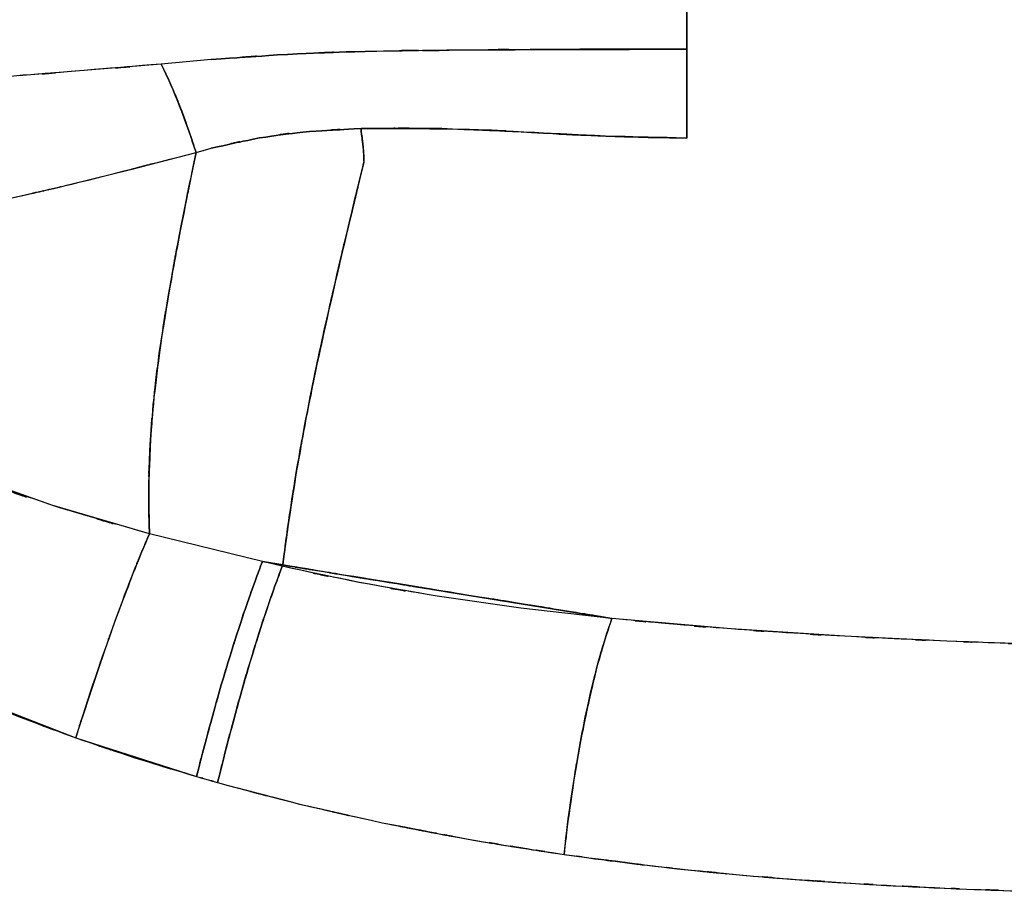
# Model space of a CAD drawing. Units: inches. Extents: x 16.7 to 110.2, y -17 to 78.4.
# Drawn here: x 67.4 to 85.1, y 13 to 28.8 of the extents above; entities that cross this region are included whole.
import ezdxf

# ---------------------------------------------------------------- set-up
doc = ezdxf.new("R2010")
doc.units = ezdxf.units.IN
doc.header["$MEASUREMENT"] = 0

# ---------------------------------------------------------------- blocks, each defined once
blk = doc.blocks.new('block 194')
at = {"color": 7, "lineweight": 25, "true_color": 0xffffff}
blk.add_open_spline([(66.447, 16.628), (67.835, 16.055), (65.981, 16.813), (67.373, 16.249), (68.868, 15.688), (66.872, 16.429), (68.371, 15.879)], degree=3, knots=[0, 0, 0, 0, 1, 1, 1, 2, 2, 2, 2], dxfattribs=at)
blk = doc.blocks.new('block 195')
at = {"color": 7, "lineweight": 25, "true_color": 0xffffff}
blk.add_open_spline([(68.371, 15.879), (69.967, 15.336), (67.838, 16.054), (69.436, 15.52), (71.102, 15.006), (68.879, 15.685), (70.548, 15.181)], degree=3, knots=[0, 0, 0, 0, 1, 1, 1, 2, 2, 2, 2], dxfattribs=at)
blk = doc.blocks.new('block 196')
at = {"color": 7, "lineweight": 25, "true_color": 0xffffff}
blk.add_open_spline([(70.548, 15.181), (70.833, 15.098), (70.452, 15.208), (70.738, 15.126), (71.024, 15.045), (70.642, 15.153), (70.929, 15.072)], degree=3, knots=[0, 0, 0, 0, 1, 1, 1, 2, 2, 2, 2], dxfattribs=at)
blk = doc.blocks.new('block 197')
at = {"color": 7, "lineweight": 25, "true_color": 0xffffff}
blk.add_open_spline([(70.929, 15.072), (73.129, 14.486), (70.193, 15.256), (72.397, 14.687), (74.641, 14.172), (71.646, 14.848), (73.894, 14.349)], degree=3, knots=[0, 0, 0, 0, 1, 1, 1, 2, 2, 2, 2], dxfattribs=at)
blk = doc.blocks.new('block 198')
at = {"color": 7, "lineweight": 25, "true_color": 0xffffff}
blk.add_open_spline([(73.894, 14.349), (75.067, 14.113), (73.502, 14.425), (74.676, 14.193), (75.887, 13.97), (74.272, 14.264), (75.484, 14.045)], degree=3, knots=[0, 0, 0, 0, 1, 1, 1, 2, 2, 2, 2], dxfattribs=at)
blk = doc.blocks.new('block 199')
at = {"color": 7, "lineweight": 25, "true_color": 0xffffff}
blk.add_open_spline([(75.484, 14.045), (76.738, 13.835), (75.065, 14.113), (76.32, 13.906), (77.602, 13.711), (75.893, 13.969), (77.175, 13.777)], degree=3, knots=[0, 0, 0, 0, 1, 1, 1, 2, 2, 2, 2], dxfattribs=at)
blk = doc.blocks.new('block 200')
at = {"color": 7, "lineweight": 25, "true_color": 0xffffff}
blk.add_open_spline([(77.175, 13.777), (78.004, 13.661), (76.898, 13.815), (77.727, 13.7), (78.54, 13.593), (77.457, 13.735), (78.269, 13.63)], degree=3, knots=[0, 0, 0, 0, 1, 1, 1, 2, 2, 2, 2], dxfattribs=at)
blk = doc.blocks.new('block 201')
at = {"color": 7, "lineweight": 25, "true_color": 0xffffff}
blk.add_open_spline([(78.269, 13.63), (79.073, 13.532), (78.002, 13.661), (78.805, 13.565), (79.613, 13.475), (78.536, 13.594), (79.343, 13.505)], degree=3, knots=[0, 0, 0, 0, 1, 1, 1, 2, 2, 2, 2], dxfattribs=at)
blk = doc.blocks.new('block 202')
at = {"color": 7, "lineweight": 25, "true_color": 0xffffff}
blk.add_open_spline([(79.343, 13.505), (80.835, 13.357), (78.847, 13.551), (80.337, 13.408), (81.869, 13.28), (79.828, 13.447), (81.358, 13.324)], degree=3, knots=[0, 0, 0, 0, 1, 1, 1, 2, 2, 2, 2], dxfattribs=at)
blk = doc.blocks.new('block 203')
at = {"color": 7, "lineweight": 25, "true_color": 0xffffff}
blk.add_open_spline([(81.358, 13.324), (82.648, 13.234), (80.929, 13.352), (82.217, 13.265), (83.551, 13.186), (81.774, 13.289), (83.106, 13.213)], degree=3, knots=[0, 0, 0, 0, 1, 1, 1, 2, 2, 2, 2], dxfattribs=at)
blk = doc.blocks.new('block 204')
at = {"color": 7, "lineweight": 25, "true_color": 0xffffff}
blk.add_open_spline([(83.106, 13.213), (84.208, 13.158), (82.74, 13.231), (83.84, 13.177), (85.007, 13.127), (83.453, 13.192), (84.617, 13.145)], degree=3, knots=[0, 0, 0, 0, 1, 1, 1, 2, 2, 2, 2], dxfattribs=at)
blk = doc.blocks.new('block 205')
at = {"color": 7, "lineweight": 25, "true_color": 0xffffff}
blk.add_open_spline([(84.617, 13.145), (85.546, 13.11), (84.309, 13.155), (85.235, 13.122), (86.295, 13.087), (84.884, 13.133), (85.941, 13.099)], degree=3, knots=[0, 0, 0, 0, 1, 1, 1, 2, 2, 2, 2], dxfattribs=at)
blk = doc.blocks.new('block 343')
at = {"color": 7, "lineweight": 25, "true_color": 0xffffff}
blk.add_lwpolyline([(82.24, 17.709), (80.186, 17.841)], dxfattribs=at)
blk = doc.blocks.new('block 344')
at = {"color": 7, "lineweight": 25, "true_color": 0xffffff}
blk.add_lwpolyline([(80.186, 17.841), (78.039, 18.03)], dxfattribs=at)
blk = doc.blocks.new('block 345')
at = {"color": 7, "lineweight": 25, "true_color": 0xffffff}
blk.add_open_spline([(78.039, 18.03), (77.845, 17.46), (78.103, 18.23), (77.909, 17.645), (77.716, 16.986), (77.973, 17.881), (77.781, 17.197), (77.593, 16.454), (77.842, 17.458), (77.657, 16.695), (77.478, 15.884), (77.714, 16.977), (77.538, 16.149), (77.373, 15.288), (77.591, 16.445), (77.429, 15.571), (77.28, 14.68), (77.476, 15.874), (77.331, 14.974), (77.201, 14.073), (77.371, 15.277), (77.246, 14.371), (77.137, 13.481), (77.28, 14.67), (77.175, 13.777)], degree=3, knots=[0, 0, 0, 0, 1, 1, 1, 2, 2, 2, 3, 3, 3, 4, 4, 4, 5, 5, 5, 6, 6, 6, 7, 7, 7, 8, 8, 8, 8], dxfattribs=at)
blk = doc.blocks.new('block 346')
at = {"color": 7, "lineweight": 25, "true_color": 0xffffff}
blk.add_open_spline([(77.175, 13.777), (79.952, 13.413), (76.25, 13.888), (79.026, 13.54), (81.738, 13.266), (78.125, 13.614), (80.832, 13.365), (83.463, 13.173), (79.962, 13.418), (82.582, 13.243), (85.113, 13.11), (81.749, 13.278), (84.264, 13.159), (86.167, 13.086), (83.639, 13.18), (85.528, 13.112), (87.348, 13.055), (84.933, 13.13), (86.736, 13.074), (88.446, 13.02), (86.183, 13.095), (87.867, 13.037), (89.436, 12.968), (87.356, 13.062), (88.908, 12.99)], degree=3, knots=[0, 0, 0, 0, 1, 1, 1, 2, 2, 2, 3, 3, 3, 4, 4, 4, 5, 5, 5, 6, 6, 6, 7, 7, 7, 8, 8, 8, 8], dxfattribs=at)
blk = doc.blocks.new('block 352')
at = {"color": 7, "lineweight": 25, "true_color": 0xffffff}
blk.add_lwpolyline([(85.706, 17.562), (84.075, 17.621)], dxfattribs=at)
blk = doc.blocks.new('block 353')
at = {"color": 7, "lineweight": 25, "true_color": 0xffffff}
blk.add_lwpolyline([(84.075, 17.621), (82.24, 17.709)], dxfattribs=at)
blk = doc.blocks.new('block 354')
at = {"color": 7, "lineweight": 25, "true_color": 0xffffff}
blk.add_open_spline([(74.89, 18.43), (72.783, 18.794), (75.59, 18.299), (73.486, 18.677), (71.401, 19.108), (74.179, 18.524), (72.096, 18.969)], degree=3, knots=[0, 0, 0, 0, 1, 1, 1, 2, 2, 2, 2], dxfattribs=at)
blk = doc.blocks.new('block 355')
at = {"color": 7, "lineweight": 25, "true_color": 0xffffff}
blk.add_open_spline([(72.096, 18.969), (71.898, 18.446), (72.164, 19.152), (71.963, 18.616), (71.751, 18.015), (72.036, 18.83), (71.821, 18.208), (71.598, 17.532), (71.896, 18.444), (71.672, 17.752), (71.443, 17.014), (71.749, 18.008), (71.519, 17.255), (71.288, 16.47), (71.596, 17.525), (71.365, 16.728), (71.137, 15.911), (71.44, 17.006), (71.214, 16.18), (70.993, 15.35), (71.286, 16.461), (71.067, 15.625), (70.859, 14.796), (71.136, 15.902), (70.929, 15.072)], degree=3, knots=[0, 0, 0, 0, 1, 1, 1, 2, 2, 2, 3, 3, 3, 4, 4, 4, 5, 5, 5, 6, 6, 6, 7, 7, 7, 8, 8, 8, 8], dxfattribs=at)
blk = doc.blocks.new('block 356')
at = {"color": 7, "lineweight": 25, "true_color": 0xffffff}
blk.add_open_spline([(70.929, 15.072), (73.147, 14.482), (70.187, 15.258), (72.408, 14.684), (74.635, 14.173), (71.664, 14.844), (73.894, 14.349)], degree=3, knots=[0, 0, 0, 0, 1, 1, 1, 2, 2, 2, 2], dxfattribs=at)
blk = doc.blocks.new('block 357')
at = {"color": 7, "lineweight": 25, "true_color": 0xffffff}
blk.add_open_spline([(73.894, 14.349), (76.365, 13.87), (73.069, 14.497), (75.542, 14.035), (77.99, 13.64), (74.725, 14.156), (77.175, 13.777)], degree=3, knots=[0, 0, 0, 0, 1, 1, 1, 2, 2, 2, 2], dxfattribs=at)
blk = doc.blocks.new('block 358')
at = {"color": 7, "lineweight": 25, "true_color": 0xffffff}
blk.add_open_spline([(77.175, 13.777), (77.29, 14.742), (77.134, 13.457), (77.252, 14.42), (77.387, 15.378), (77.204, 14.105), (77.344, 15.057), (77.496, 15.984), (77.29, 14.754), (77.447, 15.672), (77.613, 16.548), (77.389, 15.388), (77.559, 16.251), (77.735, 17.059), (77.499, 15.993), (77.677, 16.784), (77.858, 17.509), (77.616, 16.554), (77.798, 17.261), (77.98, 17.896), (77.737, 17.064), (77.92, 17.677), (78.098, 18.212), (77.86, 17.507), (78.039, 18.03)], degree=3, knots=[0, 0, 0, 0, 1, 1, 1, 2, 2, 2, 3, 3, 3, 4, 4, 4, 5, 5, 5, 6, 6, 6, 7, 7, 7, 8, 8, 8, 8], dxfattribs=at)
blk = doc.blocks.new('block 359')
at = {"color": 7, "lineweight": 25, "true_color": 0xffffff}
blk.add_lwpolyline([(78.039, 18.03), (76.398, 18.214)], dxfattribs=at)
blk = doc.blocks.new('block 360')
at = {"color": 7, "lineweight": 25, "true_color": 0xffffff}
blk.add_lwpolyline([(76.398, 18.214), (74.89, 18.43)], dxfattribs=at)
blk = doc.blocks.new('block 361')
at = {"color": 7, "lineweight": 25, "true_color": 0xffffff}
blk.add_lwpolyline([(72.096, 18.969), (71.738, 19.053)], dxfattribs=at)
blk = doc.blocks.new('block 362')
at = {"color": 7, "lineweight": 25, "true_color": 0xffffff}
blk.add_open_spline([(70.929, 15.072), (71.137, 15.906), (70.858, 14.795), (71.068, 15.627), (71.287, 16.466), (70.993, 15.351), (71.215, 16.184), (71.442, 17.011), (71.138, 15.915), (71.366, 16.733), (71.597, 17.53), (71.289, 16.475), (71.52, 17.26), (71.75, 18.012), (71.444, 17.02), (71.673, 17.756), (71.897, 18.447), (71.6, 17.537), (71.822, 18.211), (72.036, 18.831), (71.752, 18.019), (71.964, 18.617), (72.164, 19.151), (71.898, 18.448), (72.096, 18.969)], degree=3, knots=[0, 0, 0, 0, 1, 1, 1, 2, 2, 2, 3, 3, 3, 4, 4, 4, 5, 5, 5, 6, 6, 6, 7, 7, 7, 8, 8, 8, 8], dxfattribs=at)
blk = doc.blocks.new('block 363')
at = {"color": 7, "lineweight": 25, "true_color": 0xffffff}
blk.add_lwpolyline([(70.548, 15.181), (70.929, 15.072)], dxfattribs=at)
blk = doc.blocks.new('block 364')
at = {"color": 7, "lineweight": 25, "true_color": 0xffffff}
blk.add_open_spline([(71.738, 19.053), (71.538, 18.535), (71.806, 19.233), (71.605, 18.703), (71.391, 18.109), (71.678, 18.915), (71.461, 18.3), (71.235, 17.63), (71.537, 18.534), (71.31, 17.848), (71.077, 17.116), (71.388, 18.102), (71.154, 17.355), (70.919, 16.575), (71.233, 17.623), (70.997, 16.831), (70.764, 16.018), (71.075, 17.107), (70.842, 16.286), (70.615, 15.458), (70.916, 16.566), (70.691, 15.732), (70.475, 14.906), (70.762, 16.009), (70.548, 15.181)], degree=3, knots=[0, 0, 0, 0, 1, 1, 1, 2, 2, 2, 3, 3, 3, 4, 4, 4, 5, 5, 5, 6, 6, 6, 7, 7, 7, 8, 8, 8, 8], dxfattribs=at)
blk = doc.blocks.new('block 365')
at = {"color": 7, "lineweight": 25, "true_color": 0xffffff}
blk.add_lwpolyline([(68.371, 15.879), (70.548, 15.181)], dxfattribs=at)
blk = doc.blocks.new('block 366')
at = {"color": 7, "lineweight": 25, "true_color": 0xffffff}
blk.add_open_spline([(70.548, 15.181), (70.762, 16.009), (70.475, 14.906), (70.691, 15.732), (70.916, 16.566), (70.615, 15.458), (70.842, 16.286), (71.075, 17.107), (70.764, 16.018), (70.997, 16.831), (71.233, 17.623), (70.919, 16.574), (71.154, 17.355), (71.388, 18.101), (71.077, 17.116), (71.31, 17.848), (71.537, 18.534), (71.235, 17.63), (71.461, 18.3), (71.678, 18.915), (71.391, 18.108), (71.605, 18.703), (71.806, 19.233), (71.538, 18.534), (71.738, 19.053)], degree=3, knots=[0, 0, 0, 0, 1, 1, 1, 2, 2, 2, 3, 3, 3, 4, 4, 4, 5, 5, 5, 6, 6, 6, 7, 7, 7, 8, 8, 8, 8], dxfattribs=at)
blk = doc.blocks.new('block 367')
at = {"color": 7, "lineweight": 25, "true_color": 0xffffff}
blk.add_lwpolyline([(71.738, 19.053), (69.701, 19.555)], dxfattribs=at)
blk = doc.blocks.new('block 368')
at = {"color": 7, "lineweight": 25, "true_color": 0xffffff}
blk.add_open_spline([(69.701, 19.555), (69.49, 19.06), (69.774, 19.728), (69.559, 19.221), (69.329, 18.655), (69.639, 19.423), (69.404, 18.837), (69.159, 18.201), (69.489, 19.059), (69.24, 18.408), (68.982, 17.714), (69.327, 18.648), (69.068, 17.941), (68.804, 17.202), (69.156, 18.194), (68.891, 17.444), (68.626, 16.674), (68.98, 17.707), (68.714, 16.929), (68.452, 16.143), (68.801, 17.194), (68.54, 16.403), (68.287, 15.617), (68.624, 16.666), (68.371, 15.879)], degree=3, knots=[0, 0, 0, 0, 1, 1, 1, 2, 2, 2, 3, 3, 3, 4, 4, 4, 5, 5, 5, 6, 6, 6, 7, 7, 7, 8, 8, 8, 8], dxfattribs=at)
blk = doc.blocks.new('block 370')
at = {"color": 7, "lineweight": 25, "true_color": 0xffffff}
blk.add_lwpolyline([(66.447, 16.628), (68.371, 15.879)], dxfattribs=at)
blk = doc.blocks.new('block 371')
at = {"color": 7, "lineweight": 25, "true_color": 0xffffff}
blk.add_open_spline([(68.371, 15.879), (68.634, 16.698), (68.283, 15.607), (68.547, 16.424), (68.816, 17.237), (68.457, 16.157), (68.726, 16.964), (68.997, 17.754), (68.637, 16.707), (68.906, 17.488), (69.173, 18.239), (68.818, 17.245), (69.083, 17.985), (69.341, 18.684), (68.999, 17.761), (69.254, 18.447), (69.498, 19.081), (69.175, 18.245), (69.416, 18.865), (69.642, 19.43), (69.343, 18.689), (69.565, 19.235), (69.771, 19.72), (69.499, 19.081), (69.701, 19.555)], degree=3, knots=[0, 0, 0, 0, 1, 1, 1, 2, 2, 2, 3, 3, 3, 4, 4, 4, 5, 5, 5, 6, 6, 6, 7, 7, 7, 8, 8, 8, 8], dxfattribs=at)
blk = doc.blocks.new('block 372')
at = {"color": 7, "lineweight": 25, "true_color": 0xffffff}
blk.add_open_spline([(69.701, 19.555), (67.306, 20.239), (70.497, 19.314), (68.106, 20.018), (65.833, 20.785), (68.854, 19.733), (66.595, 20.544), (65.48, 20.998), (66.963, 20.383), (65.853, 20.851), (64.805, 21.344), (66.195, 20.672), (65.158, 21.187), (64.2, 21.736), (65.473, 20.995), (64.522, 21.557)], degree=3, knots=[0, 0, 0, 0, 1, 1, 1, 2, 2, 2, 3, 3, 3, 4, 4, 4, 5, 5, 5, 5], dxfattribs=at)
blk = doc.blocks.new('block 524')
at = {"color": 7, "lineweight": 25, "true_color": 0xffffff}
blk.add_lwpolyline([(70.64, 26.454), (70.677, 26.464)], dxfattribs=at)
blk = doc.blocks.new('block 544')
at = {"color": 7, "lineweight": 25, "true_color": 0xffffff}
blk.add_open_spline([(73.386, 18.782), (72.264, 18.966), (73.76, 18.721), (72.638, 18.905), (71.837, 19.037), (72.905, 18.861), (72.104, 18.993)], degree=3, knots=[0, 0, 0, 0, 1, 1, 1, 2, 2, 2, 2], dxfattribs=at)
blk = doc.blocks.new('block 545')
at = {"color": 7, "lineweight": 25, "true_color": 0xffffff}
blk.add_open_spline([(72.104, 18.993), (72.263, 20.182), (72.047, 18.586), (72.212, 19.791), (72.399, 21.01), (72.141, 19.364), (72.341, 20.615), (72.57, 21.921), (72.256, 20.157), (72.498, 21.496), (72.78, 22.934), (72.394, 20.996), (72.69, 22.466), (72.958, 23.715), (72.596, 22.038), (72.871, 23.304), (73.181, 24.671), (72.763, 22.84), (73.08, 24.22), (73.427, 25.693), (72.961, 23.722), (73.314, 25.205), (73.694, 26.773), (73.185, 24.68), (73.568, 26.252)], degree=3, knots=[0, 0, 0, 0, 1, 1, 1, 2, 2, 2, 3, 3, 3, 4, 4, 4, 5, 5, 5, 6, 6, 6, 7, 7, 7, 8, 8, 8, 8], dxfattribs=at)
blk = doc.blocks.new('block 557')
at = {"color": 7, "lineweight": 25, "true_color": 0xffffff}
blk.add_open_spline([(85.706, 17.562), (84.382, 17.607), (86.15, 17.546), (84.822, 17.592), (83.702, 17.635), (85.197, 17.577), (84.075, 17.621)], degree=3, knots=[0, 0, 0, 0, 1, 1, 1, 2, 2, 2, 2], dxfattribs=at)
blk = doc.blocks.new('block 558')
at = {"color": 7, "lineweight": 25, "true_color": 0xffffff}
blk.add_open_spline([(84.075, 17.621), (82.656, 17.683), (84.549, 17.599), (83.128, 17.663), (81.798, 17.73), (83.573, 17.639), (82.24, 17.709)], degree=3, knots=[0, 0, 0, 0, 1, 1, 1, 2, 2, 2, 2], dxfattribs=at)
blk = doc.blocks.new('block 559')
at = {"color": 7, "lineweight": 25, "true_color": 0xffffff}
blk.add_open_spline([(82.24, 17.709), (80.65, 17.801), (82.771, 17.675), (81.18, 17.772), (79.691, 17.874), (81.677, 17.735), (80.186, 17.841)], degree=3, knots=[0, 0, 0, 0, 1, 1, 1, 2, 2, 2, 2], dxfattribs=at)
blk = doc.blocks.new('block 560')
at = {"color": 7, "lineweight": 25, "true_color": 0xffffff}
blk.add_open_spline([(80.186, 17.841), (78.505, 17.975), (80.747, 17.792), (79.066, 17.932), (77.526, 18.077), (79.579, 17.881), (78.039, 18.03)], degree=3, knots=[0, 0, 0, 0, 1, 1, 1, 2, 2, 2, 2], dxfattribs=at)
blk = doc.blocks.new('block 561')
at = {"color": 7, "lineweight": 25, "true_color": 0xffffff}
blk.add_open_spline([(78.039, 18.03), (76.767, 18.236), (78.463, 17.961), (77.19, 18.167), (75.968, 18.365), (77.599, 18.101), (76.375, 18.299)], degree=3, knots=[0, 0, 0, 0, 1, 1, 1, 2, 2, 2, 2], dxfattribs=at)
blk = doc.blocks.new('block 562')
at = {"color": 7, "lineweight": 25, "true_color": 0xffffff}
blk.add_open_spline([(76.375, 18.299), (75.122, 18.501), (76.794, 18.231), (75.539, 18.433), (74.238, 18.644), (75.974, 18.364), (74.671, 18.574)], degree=3, knots=[0, 0, 0, 0, 1, 1, 1, 2, 2, 2, 2], dxfattribs=at)
blk = doc.blocks.new('block 563')
at = {"color": 7, "lineweight": 25, "true_color": 0xffffff}
blk.add_open_spline([(74.671, 18.574), (73.744, 18.724), (74.98, 18.524), (74.053, 18.674), (73.052, 18.837), (74.386, 18.619), (73.386, 18.782)], degree=3, knots=[0, 0, 0, 0, 1, 1, 1, 2, 2, 2, 2], dxfattribs=at)
blk = doc.blocks.new('block 564')
at = {"color": 7, "lineweight": 25, "true_color": 0xffffff}
blk.add_open_spline([(74.89, 18.43), (72.768, 18.796), (75.595, 18.298), (73.476, 18.679), (71.406, 19.107), (74.165, 18.527), (72.096, 18.969)], degree=3, knots=[0, 0, 0, 0, 1, 1, 1, 2, 2, 2, 2], dxfattribs=at)
blk = doc.blocks.new('block 565')
at = {"color": 7, "lineweight": 25, "true_color": 0xffffff}
blk.add_open_spline([(72.104, 18.993), (73.482, 18.766), (71.645, 19.068), (73.023, 18.842), (74.521, 18.597), (72.524, 18.923), (74.021, 18.679), (75.638, 18.417), (73.483, 18.766), (75.099, 18.505)], degree=3, knots=[0, 0, 0, 0, 1, 1, 1, 2, 2, 2, 3, 3, 3, 3], dxfattribs=at)
blk = doc.blocks.new('block 566')
at = {"color": 7, "lineweight": 25, "true_color": 0xffffff}
blk.add_lwpolyline([(75.099, 18.505), (75.845, 18.384)], dxfattribs=at)
blk = doc.blocks.new('block 567')
at = {"color": 7, "lineweight": 25, "true_color": 0xffffff}
blk.add_lwpolyline([(75.845, 18.384), (76.586, 18.265)], dxfattribs=at)
blk = doc.blocks.new('block 568')
at = {"color": 7, "lineweight": 25, "true_color": 0xffffff}
blk.add_lwpolyline([(76.586, 18.265), (78.039, 18.029)], dxfattribs=at)
blk = doc.blocks.new('block 569')
at = {"color": 7, "lineweight": 25, "true_color": 0xffffff}
blk.add_lwpolyline([(78.039, 18.029), (76.398, 18.214)], dxfattribs=at)
blk = doc.blocks.new('block 570')
at = {"color": 7, "lineweight": 25, "true_color": 0xffffff}
blk.add_lwpolyline([(76.398, 18.214), (74.89, 18.43)], dxfattribs=at)
blk = doc.blocks.new('block 571')
at = {"color": 7, "lineweight": 25, "true_color": 0xffffff}
blk.add_lwpolyline([(72.096, 18.969), (71.738, 19.053)], dxfattribs=at)
blk = doc.blocks.new('block 572')
at = {"color": 7, "lineweight": 25, "true_color": 0xffffff}
blk.add_lwpolyline([(71.738, 19.053), (72.104, 18.993)], dxfattribs=at)
blk = doc.blocks.new('block 573')
at = {"color": 7, "lineweight": 25, "true_color": 0xffffff}
blk.add_open_spline([(73.568, 26.252), (73.085, 24.265), (73.726, 26.909), (73.248, 24.93), (72.815, 23.092), (73.385, 25.53), (72.963, 23.711), (72.594, 22.051), (73.077, 24.248), (72.721, 22.613), (72.417, 21.121), (72.813, 23.089), (72.523, 21.629), (72.263, 20.211), (72.6, 22.077), (72.355, 20.696), (72.142, 19.379), (72.416, 21.111), (72.218, 19.829), (72.043, 18.566), (72.27, 20.239), (72.104, 18.993)], degree=3, knots=[0, 0, 0, 0, 1, 1, 1, 2, 2, 2, 3, 3, 3, 4, 4, 4, 5, 5, 5, 6, 6, 6, 7, 7, 7, 7], dxfattribs=at)
blk = doc.blocks.new('block 574')
at = {"color": 7, "lineweight": 25, "true_color": 0xffffff}
blk.add_lwpolyline([(72.104, 18.993), (71.738, 19.053)], dxfattribs=at)
blk = doc.blocks.new('block 575')
at = {"color": 7, "lineweight": 25, "true_color": 0xffffff}
blk.add_lwpolyline([(71.738, 19.053), (69.701, 19.555)], dxfattribs=at)
blk = doc.blocks.new('block 576')
at = {"color": 7, "lineweight": 25, "true_color": 0xffffff}
blk.add_open_spline([(69.701, 19.555), (69.676, 20.645), (69.704, 19.182), (69.687, 20.287), (69.711, 21.421), (69.668, 19.889), (69.709, 21.052), (69.792, 22.286), (69.669, 20.622), (69.77, 21.884), (69.924, 23.255), (69.706, 21.41), (69.879, 22.807), (70.126, 24.424), (69.784, 22.252), (70.05, 23.893), (70.378, 25.703), (69.93, 23.278), (70.274, 25.106), (70.671, 27.085), (70.136, 24.441), (70.541, 26.428)], degree=3, knots=[0, 0, 0, 0, 1, 1, 1, 2, 2, 2, 3, 3, 3, 4, 4, 4, 5, 5, 5, 6, 6, 6, 7, 7, 7, 7], dxfattribs=at)
blk = doc.blocks.new('block 577')
at = {"color": 7, "lineweight": 25, "true_color": 0xffffff}
blk.add_lwpolyline([(70.541, 26.428), (70.814, 26.501)], dxfattribs=at)
blk = doc.blocks.new('block 582')
at = {"color": 7, "lineweight": 25, "true_color": 0xffffff}
blk.add_lwpolyline([(67.939, 20.071), (66.479, 20.589)], dxfattribs=at)
blk = doc.blocks.new('block 583')
at = {"color": 7, "lineweight": 25, "true_color": 0xffffff}
blk.add_lwpolyline([(69.701, 19.555), (67.939, 20.071)], dxfattribs=at)
blk = doc.blocks.new('block 584')
at = {"color": 7, "lineweight": 25, "true_color": 0xffffff}
blk.add_open_spline([(70.541, 26.428), (70.153, 24.528), (70.666, 27.056), (70.285, 25.164), (69.953, 23.408), (70.387, 25.738), (70.068, 23.999), (69.806, 22.411), (70.144, 24.514), (69.899, 22.947), (69.715, 21.529), (69.947, 23.403), (69.783, 22.01), (69.668, 20.672), (69.808, 22.436), (69.713, 21.129), (69.666, 19.903), (69.716, 21.515), (69.688, 20.322), (69.703, 19.163), (69.675, 20.697), (69.701, 19.555)], degree=3, knots=[0, 0, 0, 0, 1, 1, 1, 2, 2, 2, 3, 3, 3, 4, 4, 4, 5, 5, 5, 6, 6, 6, 7, 7, 7, 7], dxfattribs=at)
blk = doc.blocks.new('block 585')
at = {"color": 7, "lineweight": 25, "true_color": 0xffffff}
blk.add_lwpolyline([(69.358, 26.118), (70.541, 26.428)], dxfattribs=at)
blk = doc.blocks.new('block 586')
at = {"color": 7, "lineweight": 25, "true_color": 0xffffff}
blk.add_lwpolyline([(68.238, 25.84), (69.358, 26.118)], dxfattribs=at)
blk = doc.blocks.new('block 587')
at = {"color": 7, "lineweight": 25, "true_color": 0xffffff}
blk.add_open_spline([(66.192, 25.394), (67.637, 25.688), (65.708, 25.291), (67.157, 25.592), (68.776, 25.96), (66.614, 25.464), (68.238, 25.84)], degree=3, knots=[0, 0, 0, 0, 1, 1, 1, 2, 2, 2, 2], dxfattribs=at)
blk = doc.blocks.new('block 771')
at = {"color": 7, "lineweight": 25, "true_color": 0xffffff}
blk.add_open_spline([(79.389, 29.096), (79.389, 28.416), (79.39, 29.322), (79.389, 28.643), (79.389, 28.112), (79.389, 28.82), (79.389, 28.289)], degree=3, knots=[0, 0, 0, 0, 1, 1, 1, 2, 2, 2, 2], dxfattribs=at)
blk = doc.blocks.new('block 772')
at = {"color": 7, "lineweight": 25, "true_color": 0xffffff}
blk.add_open_spline([(79.389, 28.289), (79.389, 26.939), (79.39, 28.737), (79.389, 27.39), (79.387, 26.333), (79.39, 27.741), (79.388, 26.686)], degree=3, knots=[0, 0, 0, 0, 1, 1, 1, 2, 2, 2, 2], dxfattribs=at)
blk = doc.blocks.new('block 780')
at = {"color": 7, "lineweight": 25, "true_color": 0xffffff}
blk.add_open_spline([(73.515, 26.856), (72.12, 26.782), (73.98, 26.891), (72.585, 26.802), (71.228, 26.648), (73.033, 26.876), (71.683, 26.688), (70.377, 26.417), (72.115, 26.791), (70.814, 26.501)], degree=3, knots=[0, 0, 0, 0, 1, 1, 1, 2, 2, 2, 3, 3, 3, 3], dxfattribs=at)
blk = doc.blocks.new('block 781')
at = {"color": 7, "lineweight": 25, "true_color": 0xffffff}
blk.add_open_spline([(73.568, 26.268), (73.568, 26.307), (73.568, 26.256), (73.568, 26.294), (73.568, 26.294), (73.568, 26.294), (73.568, 26.294), (73.568, 26.296), (73.568, 26.293), (73.568, 26.296), (73.567, 26.304), (73.568, 26.293), (73.568, 26.301), (73.567, 26.336), (73.568, 26.289), (73.567, 26.324), (73.563, 26.405), (73.568, 26.298), (73.564, 26.379), (73.563, 26.401), (73.565, 26.371), (73.563, 26.393), (73.563, 26.399), (73.564, 26.391), (73.563, 26.397), (73.563, 26.399), (73.563, 26.396), (73.563, 26.398), (73.563, 26.398), (73.563, 26.398), (73.563, 26.398), (73.55, 26.589), (73.569, 26.335), (73.553, 26.525), (73.548, 26.577), (73.555, 26.508), (73.55, 26.56), (73.549, 26.573), (73.55, 26.555), (73.549, 26.569), (73.549, 26.572), (73.549, 26.567), (73.549, 26.571), (73.549, 26.572), (73.549, 26.571), (73.549, 26.572), (73.549, 26.573), (73.549, 26.572), (73.549, 26.572), (73.511, 26.86), (73.561, 26.476), (73.523, 26.764), (73.511, 26.903), (73.527, 26.718), (73.515, 26.856)], degree=3, knots=[0, 0, 0, 0, 1, 1, 1, 2, 2, 2, 3, 3, 3, 4, 4, 4, 5, 5, 5, 6, 6, 6, 7, 7, 7, 8, 8, 8, 9, 9, 9, 10, 10, 10, 11, 11, 11, 12, 12, 12, 13, 13, 13, 14, 14, 14, 15, 15, 15, 16, 16, 16, 17, 17, 17, 18, 18, 18, 18], dxfattribs=at)
blk = doc.blocks.new('block 782')
at = {"color": 7, "lineweight": 25, "true_color": 0xffffff}
blk.add_open_spline([(69.912, 28.019), (70.184, 27.448), (69.822, 28.219), (70.093, 27.634), (70.365, 26.983), (70.004, 27.865), (70.274, 27.193), (70.481, 26.636), (70.206, 27.386), (70.411, 26.818), (70.607, 26.235), (70.347, 27.016), (70.541, 26.428)], degree=3, knots=[0, 0, 0, 0, 1, 1, 1, 2, 2, 2, 3, 3, 3, 4, 4, 4, 4], dxfattribs=at)
blk = doc.blocks.new('block 783')
at = {"color": 7, "lineweight": 25, "true_color": 0xffffff}
blk.add_lwpolyline([(70.541, 26.428), (70.814, 26.501)], dxfattribs=at)
blk = doc.blocks.new('block 784')
at = {"color": 7, "lineweight": 25, "true_color": 0xffffff}
blk.add_lwpolyline([(70.814, 28.099), (69.912, 28.019)], dxfattribs=at)
blk = doc.blocks.new('block 785')
at = {"color": 7, "lineweight": 25, "true_color": 0xffffff}
blk.add_lwpolyline([(69.912, 28.019), (67.339, 27.809)], dxfattribs=at)
blk = doc.blocks.new('block 788')
at = {"color": 7, "lineweight": 25, "true_color": 0xffffff}
blk.add_open_spline([(66.192, 25.394), (67.971, 25.761), (65.596, 25.265), (67.38, 25.642), (69.197, 26.061), (66.769, 25.491), (68.594, 25.927), (71.511, 26.671), (67.616, 25.668), (70.541, 26.428)], degree=3, knots=[0, 0, 0, 0, 1, 1, 1, 2, 2, 2, 3, 3, 3, 3], dxfattribs=at)
blk = doc.blocks.new('block 789')
at = {"color": 7, "lineweight": 25, "true_color": 0xffffff}
blk.add_open_spline([(70.541, 26.428), (70.297, 27.16), (70.624, 26.189), (70.378, 26.913), (70.115, 27.618), (70.468, 26.69), (70.201, 27.377), (69.986, 27.891), (70.273, 27.216), (70.057, 27.715), (69.84, 28.177), (70.13, 27.567), (69.912, 28.019)], degree=3, knots=[0, 0, 0, 0, 1, 1, 1, 2, 2, 2, 3, 3, 3, 4, 4, 4, 4], dxfattribs=at)
blk = doc.blocks.new('block 919')
at = {"color": 7, "lineweight": 25, "true_color": 0xffffff}
blk.add_open_spline([(73.589, 28.248), (76.023, 28.29), (72.777, 28.239), (75.212, 28.274), (77.649, 28.284), (74.4, 28.274), (76.836, 28.279), (80.666, 28.292), (75.561, 28.271), (79.389, 28.289)], degree=3, knots=[0, 0, 0, 0, 1, 1, 1, 2, 2, 2, 3, 3, 3, 3], dxfattribs=at)
blk = doc.blocks.new('block 921')
at = {"color": 7, "lineweight": 25, "true_color": 0xffffff}
blk.add_open_spline([(79.389, 28.289), (79.389, 28.965), (79.389, 28.064), (79.389, 28.74), (79.39, 29.274), (79.389, 28.561), (79.389, 29.096)], degree=3, knots=[0, 0, 0, 0, 1, 1, 1, 2, 2, 2, 2], dxfattribs=at)
blk = doc.blocks.new('block 922')
at = {"color": 7, "lineweight": 25, "true_color": 0xffffff}
blk.add_open_spline([(73.515, 26.856), (75.969, 26.857), (72.697, 26.87), (75.152, 26.85), (77.628, 26.748), (74.326, 26.898), (76.802, 26.775), (78.748, 26.677), (76.154, 26.8), (78.099, 26.713), (80.032, 26.667), (77.455, 26.722), (79.388, 26.686)], degree=3, knots=[0, 0, 0, 0, 1, 1, 1, 2, 2, 2, 3, 3, 3, 4, 4, 4, 4], dxfattribs=at)
blk = doc.blocks.new('block 923')
at = {"color": 7, "lineweight": 25, "true_color": 0xffffff}
blk.add_open_spline([(79.389, 28.289), (74.516, 28.277), (81.015, 28.3), (76.14, 28.278), (72.314, 28.236), (77.416, 28.296), (73.589, 28.248)], degree=3, knots=[0, 0, 0, 0, 1, 1, 1, 2, 2, 2, 2], dxfattribs=at)
blk = doc.blocks.new('block 924')
at = {"color": 7, "lineweight": 25, "true_color": 0xffffff}
blk.add_open_spline([(79.388, 26.686), (79.39, 28.03), (79.387, 26.236), (79.389, 27.582), (79.389, 28.642), (79.389, 27.228), (79.389, 28.289)], degree=3, knots=[0, 0, 0, 0, 1, 1, 1, 2, 2, 2, 2], dxfattribs=at)
blk = doc.blocks.new('block 925')
at = {"color": 7, "lineweight": 25, "true_color": 0xffffff}
blk.add_open_spline([(79.388, 26.686), (77.19, 26.732), (80.12, 26.662), (77.922, 26.721), (75.711, 26.825), (78.66, 26.679), (76.448, 26.793), (74.239, 26.896), (77.185, 26.773), (74.975, 26.855), (72.785, 26.866), (75.705, 26.863), (73.515, 26.856)], degree=3, knots=[0, 0, 0, 0, 1, 1, 1, 2, 2, 2, 3, 3, 3, 4, 4, 4, 4], dxfattribs=at)
blk = doc.blocks.new('block 926')
at = {"color": 7, "lineweight": 25, "true_color": 0xffffff}
blk.add_open_spline([(73.515, 26.856), (73.522, 26.755), (73.512, 26.89), (73.52, 26.789), (73.539, 26.642), (73.513, 26.838), (73.533, 26.691), (73.568, 26.419), (73.524, 26.782), (73.555, 26.51), (73.573, 26.27), (73.551, 26.59), (73.566, 26.35), (73.57, 26.204), (73.565, 26.399), (73.568, 26.252)], degree=3, knots=[0, 0, 0, 0, 1, 1, 1, 2, 2, 2, 3, 3, 3, 4, 4, 4, 5, 5, 5, 5], dxfattribs=at)
blk = doc.blocks.new('block 928')
at = {"color": 7, "lineweight": 25, "true_color": 0xffffff}
blk.add_open_spline([(69.912, 28.019), (67.831, 27.843), (70.606, 28.077), (68.525, 27.903), (66.619, 27.751), (69.16, 27.951), (67.255, 27.803), (65.492, 27.675), (67.842, 27.842), (66.08, 27.719), (64.447, 27.616), (66.624, 27.751), (64.992, 27.651)], degree=3, knots=[0, 0, 0, 0, 1, 1, 1, 2, 2, 2, 3, 3, 3, 4, 4, 4, 4], dxfattribs=at)
blk = doc.blocks.new('block 932')
at = {"color": 7, "lineweight": 25, "true_color": 0xffffff}
blk.add_lwpolyline([(70.814, 28.099), (69.912, 28.019)], dxfattribs=at)
blk = doc.blocks.new('block 933')
at = {"color": 7, "lineweight": 25, "true_color": 0xffffff}
blk.add_open_spline([(73.589, 28.248), (71.488, 28.174), (74.288, 28.282), (72.188, 28.194), (70.126, 28.058), (72.875, 28.249), (70.814, 28.099)], degree=3, knots=[0, 0, 0, 0, 1, 1, 1, 2, 2, 2, 2], dxfattribs=at)
blk = doc.blocks.new('block 934')
at = {"color": 7, "lineweight": 25, "true_color": 0xffffff}
blk.add_open_spline([(70.814, 26.501), (72.115, 26.791), (70.377, 26.417), (71.683, 26.688), (73.033, 26.876), (71.228, 26.648), (72.585, 26.802), (73.98, 26.891), (72.12, 26.782), (73.515, 26.856)], degree=3, knots=[0, 0, 0, 0, 1, 1, 1, 2, 2, 2, 3, 3, 3, 3], dxfattribs=at)
blk = doc.blocks.new('block 979')
at = {"color": 7, "lineweight": 25, "true_color": 0xffffff}
blk.add_open_spline([(70.814, 28.099), (72.875, 28.249), (70.126, 28.058), (72.188, 28.194), (74.288, 28.282), (71.488, 28.174), (73.589, 28.248)], degree=3, knots=[0, 0, 0, 0, 1, 1, 1, 2, 2, 2, 2], dxfattribs=at)

msp = doc.modelspace()

# ---------------------------------------------------------------- block references
for name in ['block 771', 'block 921', 'block 772', 'block 924', 'block 933', 'block 979', 'block 923', 'block 919', 'block 928', 'block 782', 'block 789', 'block 784', 'block 932', 'block 785', 'block 584', 'block 576', 'block 780', 'block 934', 'block 573', 'block 922', 'block 925', 'block 781', 'block 926', 'block 788', 'block 545', 'block 577', 'block 783', 'block 524', 'block 585', 'block 586', 'block 587', 'block 372', 'block 582', 'block 583', 'block 371', 'block 368', 'block 367', 'block 575', 'block 364', 'block 366', 'block 362', 'block 355', 'block 354', 'block 564', 'block 565', 'block 361', 'block 571', 'block 572', 'block 574', 'block 544', 'block 563', 'block 562', 'block 566', 'block 360', 'block 570', 'block 567', 'block 561', 'block 359', 'block 569', 'block 568', 'block 358', 'block 345', 'block 560', 'block 344', 'block 559', 'block 343', 'block 558', 'block 353', 'block 557', 'block 352', 'block 194', 'block 370', 'block 195', 'block 365', 'block 356', 'block 197', 'block 196', 'block 363', 'block 357', 'block 198', 'block 199', 'block 346', 'block 200', 'block 201', 'block 202', 'block 203', 'block 204', 'block 205']:
    msp.add_blockref(name, (0, 0))

doc.saveas('drawing.dxf')
